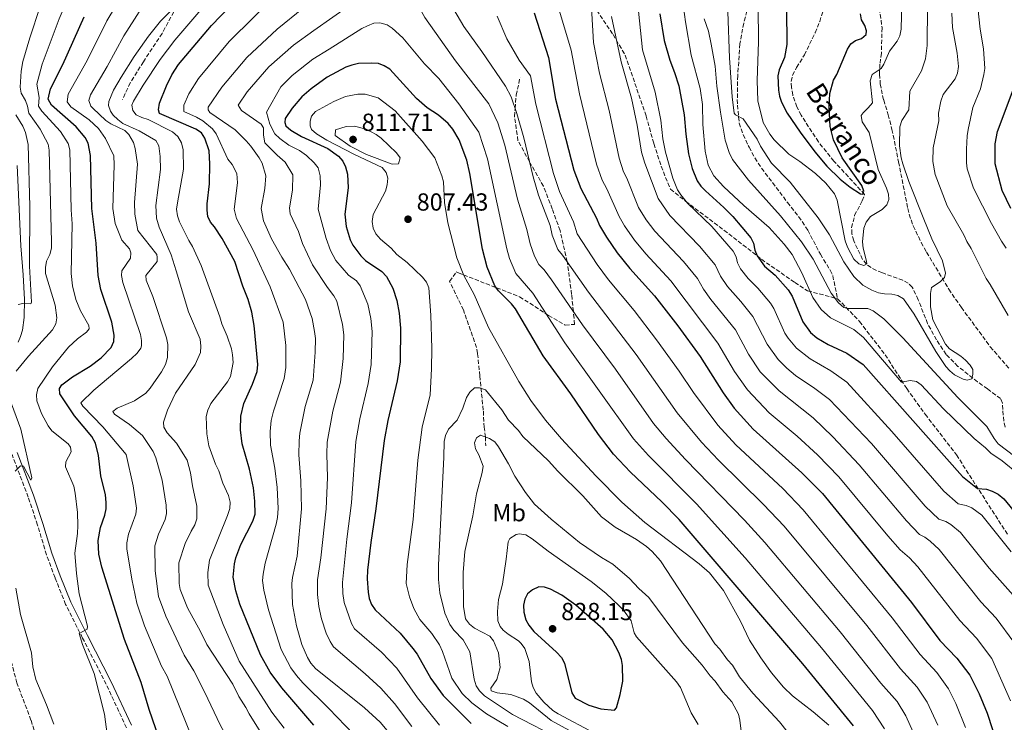
# Model space of a CAD drawing. Units: metres. Extents: x 655879 to 659358, y 4700116 to 4702491.
# Drawn here: x 656249 to 656649, y 4701921 to 4702206 of the extents above; entities that cross this region are included whole.
import ezdxf
from ezdxf.enums import TextEntityAlignment as Align

# ---------------------------------------------------------------- set-up
doc = ezdxf.new("R2010")
doc.units = ezdxf.units.M
doc.header["$MEASUREMENT"] = 0
doc.linetypes.add('DGN Style 3', pattern=[2.435891, 1.739922, -0.695969])
for name, color, linetype, lineweight in [('Barranco lineal', 142, 'DGN Style 3', 13), ('Camino', 7, 'DGN Style 3', 0), ('Cota de punto acotado terreno', 7, 'Continuous', 0), ('Curva de nivel directora', 30, 'Continuous', 30), ('Curva de nivel intermedia', 30, 'Continuous', 0), ('Etiqueta de uso rústico', 92, 'Continuous', 0), ('Margen derecho', 7, 'Continuous', 0), ('Punto acotado terreno (símbolo)', 7, 'Continuous', 0), ('Senda', 7, 'DGN Style 3', 0), ('Texto de arroyo-regatas y barrancos', 142, 'Continuous', 0)]:
    doc.layers.add(name, color=color, linetype=linetype, lineweight=lineweight)
doc.styles.add('Style-Arial', font='arial.ttf')

# ---------------------------------------------------------------- blocks, each defined once
blk = doc.blocks.new('5PATER')
at = {"layer": 'Punto acotado terreno (símbolo)', "linetype": 'Continuous', "lineweight": 0}
h = blk.add_hatch(color=51, dxfattribs=at)
edge = h.paths.add_edge_path()
edge.add_ellipse((0, 0), major_axis=(-0.11, -0.111), ratio=0.999422, start_angle=0, end_angle=360)

msp = doc.modelspace()

# ---------------------------------------------------------------- linework, layer by layer
at = {"layer": 'Barranco lineal', "color": 142, "linetype": 'DGN Style 3', "lineweight": 13}
for points in [[(656591.07, 4702108.43, 729.92), (656587.46, 4702116.05, 728.64), (656586.72, 4702118.91, 727.96), (656586.62, 4702121.32, 727.33), (656587.84, 4702126.38, 726.71), (656590.93, 4702132.33, 725.56), (656591.9, 4702134.86, 725.13), (656579.43, 4702148.37, 724.46), (656573.11, 4702156.19, 723.97), (656566.11, 4702167, 723.15), (656564.41, 4702170.38, 722.99), (656562.71, 4702175.16, 722.99), (656562.13, 4702178.33, 722.99), (656562.1, 4702180.78, 722.67), (656562.66, 4702183.24, 722.23), (656564.28, 4702186.41, 722.09), (656567.45, 4702191.51, 722.13), (656571.78, 4702200.47, 721), (656573.66, 4702205.08, 720.5), (656583.95, 4702238.61, 719.13), (656584.89, 4702242.94, 718.7), (656585.94, 4702245.99, 718.55)], [(656649, 4702040.42, 739.08), (656648.42, 4702042.84, 738.88), (656648.07, 4702047.5, 738.85), (656647.93, 4702050.08, 738.19), (656647.14, 4702051.95, 737.56), (656641.82, 4702055.89, 735.85), (656637.8, 4702058.81, 735.16), (656629.81, 4702065.06, 734.66), (656625, 4702069.9, 734.56), (656621.08, 4702075.84, 734.5), (656617.49, 4702082.41, 734.16), (656613.67, 4702092.11, 733.31), (656611.24, 4702097.18, 732.99), (656609.61, 4702098.82, 732.85), (656607.38, 4702099.99, 732.65), (656598.96, 4702103.1, 731.99), (656596.68, 4702104.03, 731.52), (656594.53, 4702105.13, 730.81), (656592.65, 4702106.53, 730.27), (656591.07, 4702108.43, 729.92)], [(656258.19, 4701905.77, 739.15), (656253.2, 4701921.41, 737.62), (656247.49, 4701936.5, 735.9), (656244.57, 4701947.6, 735.05), (656238.86, 4701958.72, 734.69), (656230.01, 4701980.73, 732.84), (656222.95, 4701996.73, 732), (656221.85, 4701999.67, 731.62), (656221.14, 4702003.91, 730.33), (656218.12, 4702013.38, 729.54), (656215.4, 4702018.77, 729.13), (656212.7, 4702022.91, 728.77), (656203.3, 4702034.33, 727.33), (656196.15, 4702044.95, 725.74), (656195.01, 4702047.18, 725.45), (656194.35, 4702049.51, 725.18), (656192.66, 4702061.75, 723.97)]]:
    msp.add_polyline3d(points, dxfattribs=at)
at = {"layer": 'Camino', "color": 7, "linetype": 'DGN Style 3', "lineweight": 0}
msp.add_polyline3d([(656291.97, 4701918.34, 746.84), (656283.77, 4701935.98, 746.09), (656274.17, 4701954.73, 745.24), (656267.29, 4701968.42, 743.77), (656262.99, 4701979.21, 743.09), (656259.49, 4701988.54, 741.81), (656255.87, 4702000.63, 741.48), (656252.09, 4702011.96, 740.74), (656245.52, 4702029.21, 739.53)], dxfattribs=at)
at = {"layer": 'Curva de nivel directora', "color": 30, "linetype": 'Continuous', "lineweight": 30, "flags": 128}
for points, elevation in [([(656368.07, 4701919.31), (656355.16, 4701934.58), (656350.39, 4701940.82), (656346.47, 4701947.94), (656338.11, 4701968.49), (656336.39, 4701973.9), (656335.37, 4701979.49), (656335.92, 4701984.86), (656336.48, 4701987.34), (656338.46, 4701992.71), (656343.27, 4702002.21), (656344.23, 4702005.03), (656344.15, 4702010.34), (656343.55, 4702015.74), (656342.01, 4702023.35), (656339, 4702033.65), (656338.28, 4702039.32), (656338.48, 4702044.79), (656339.71, 4702049.96), (656343.23, 4702057.82), (656345.07, 4702063.03), (656345.4, 4702065.77), (656343.93, 4702081.6), (656342.89, 4702087.02), (656341.42, 4702092.21), (656339.27, 4702097.61), (656336.07, 4702107.63), (656330.88, 4702116.98), (656327.8, 4702121.67), (656326.11, 4702123.58), (656325.1, 4702125.87), (656324.74, 4702128.49), (656324.82, 4702131.02), (656325.7, 4702139.22), (656325.87, 4702147.32), (656325.57, 4702152.63), (656323.82, 4702157.72), (656322.52, 4702159.86), (656320.21, 4702161.4), (656305.42, 4702167.77), (656305.01, 4702169.28), (656305.47, 4702171.88), (656308.22, 4702178.97), (656310.49, 4702183.43), (656313.17, 4702187.63), (656326.5, 4702203.45), (656341.6, 4702219.16)], 775), ([(656560.12, 4702210.18), (656560.35, 4702195.72), (656559.29, 4702190.5), (656557.23, 4702185.5), (656556.61, 4702183.02), (656556.91, 4702177.25), (656557.28, 4702174.78), (656558.14, 4702172.29), (656560.45, 4702167.87), (656565.66, 4702160.09), (656571.62, 4702152.11), (656576.55, 4702146.34), (656581.94, 4702141.1), (656585.97, 4702137.87), (656590.26, 4702135.06), (656591.13, 4702134.93), (656591.61, 4702136.16), (656590.76, 4702138.51), (656582.77, 4702149.7), (656579.19, 4702157.09), (656577.87, 4702162.41), (656577.45, 4702170.38), (656577.79, 4702175.88), (656579.22, 4702181.21), (656580.55, 4702183.6), (656584.98, 4702193.88), (656586.29, 4702196.02), (656588.17, 4702197.4), (656590.6, 4702198.23), (656592.51, 4702199.84), (656592.7, 4702201.36), (656592.02, 4702203.43), (656590.62, 4702205.71), (656590.22, 4702208.18)], 725), ([(656306.54, 4701910.4), (656301.18, 4701925.78), (656297.91, 4701936.66), (656291.26, 4701954.17), (656281.96, 4701983.52), (656280.75, 4701988.83), (656280.56, 4701994.29), (656281.51, 4701999.63), (656283.27, 4702004.69), (656283.73, 4702007.15), (656283.7, 4702009.72), (656283.43, 4702012.9), (656281.53, 4702020.59), (656280.66, 4702028.85), (656279.37, 4702033.88), (656277.88, 4702036.54), (656270.87, 4702044.98), (656264.92, 4702053.96), (656264.81, 4702056.05), (656265.79, 4702057.5), (656270.09, 4702060.74), (656277.19, 4702065.16), (656281.68, 4702068.52), (656285.76, 4702072.72), (656286.8, 4702075.18), (656286.98, 4702077.68), (656286.06, 4702082.95), (656281.56, 4702096.25), (656280.46, 4702101.91), (656279.7, 4702115.04), (656277.86, 4702129.21), (656277.44, 4702150.63), (656276.45, 4702155.72), (656275.16, 4702157.97), (656271.57, 4702162.34), (656261.57, 4702171.17), (656260.23, 4702173.52), (656261.17, 4702177.78), (656266.19, 4702187.65), (656274.79, 4702207)], 750), ([(656457.7, 4702208.6), (656463.5, 4702190.44), (656466.37, 4702173.59), (656473.82, 4702144.71), (656476.6, 4702137.23), (656483, 4702125.28), (656484.18, 4702122.29), (656486.99, 4702117.52), (656491.38, 4702111.09), (656496.46, 4702104.82), (656506.54, 4702093.7), (656516.07, 4702081.5), (656525.12, 4702069.08), (656534.42, 4702054.24), (656538.91, 4702048.03), (656546.61, 4702039.5), (656566.36, 4702021.82), (656574.75, 4702013.48), (656610.92, 4701969.11), (656622.4, 4701953.76), (656629.4, 4701946.61), (656634.69, 4701939.69), (656638.43, 4701932.15), (656641.73, 4701924.29), (656645.89, 4701911.41)], 775), ([(656508.75, 4702208.25), (656510.45, 4702197.34), (656512.73, 4702189.37), (656514.72, 4702184.4), (656516.44, 4702178.95), (656518.64, 4702167.19), (656519.27, 4702159.38), (656520.32, 4702151.35), (656521.8, 4702145.44), (656523.84, 4702140.43), (656525.32, 4702138.23), (656527.21, 4702136.3), (656534.65, 4702129.62), (656538.35, 4702125.88), (656545.64, 4702117.27), (656546.79, 4702115.04), (656547.24, 4702112.19), (656548.27, 4702109.91), (656551.23, 4702105.78), (656555.6, 4702102.11), (656560.81, 4702096.08), (656562.43, 4702093.58), (656566.78, 4702083.08), (656569.94, 4702078.75), (656572.42, 4702076.63), (656577.09, 4702073.96), (656584.68, 4702070.42), (656591.37, 4702065.86), (656631.68, 4702020.35), (656637.81, 4702015.46), (656641.41, 4702015.16), (656643.78, 4702014.37), (656646.19, 4702013.15), (656648.52, 4702011.25), (656660.49, 4701996.48)], 750), ([(656587.41, 4701919.12), (656566.75, 4701944.31), (656516.5, 4702002.84), (656509.56, 4702010.04), (656496.78, 4702022.03), (656489.88, 4702029.46), (656483.82, 4702037.41), (656472.5, 4702053.91), (656461.36, 4702069.33), (656450, 4702088.45), (656448.46, 4702090.38), (656443.17, 4702095.78), (656441.72, 4702097.82), (656438.59, 4702105.37), (656436.69, 4702112.62), (656431.55, 4702143.32), (656430.32, 4702148.76), (656427.23, 4702156.99), (656424.62, 4702161.38), (656422.73, 4702163.68), (656418.72, 4702167), (656414.21, 4702170.09), (656409.9, 4702173.83), (656399.06, 4702185.67), (656396.74, 4702187.13), (656394.41, 4702188.07), (656391.63, 4702188.21), (656386.31, 4702187.99), (656383.5, 4702187.29), (656381.13, 4702186.49), (656373.5, 4702182.45), (656367.03, 4702177.81), (656363.31, 4702174.47), (656359.32, 4702169.91), (656356.44, 4702165.7), (656356.39, 4702164.04), (656356.7, 4702162.75), (656358.78, 4702160.96), (656363.1, 4702158.33), (656373.76, 4702153.53), (656378.16, 4702150.4), (656379.96, 4702148.31), (656381.02, 4702146.05), (656381.77, 4702143.16), (656382.07, 4702137.48), (656380.74, 4702126.81), (656381.21, 4702121.82), (656382.85, 4702116.49), (656383.97, 4702114.2), (656387.2, 4702109.94), (656389.18, 4702108.03), (656395.73, 4702103.53), (656397.7, 4702101.48), (656400.2, 4702096.84), (656401.82, 4702091.83), (656402.82, 4702086.65), (656403.29, 4702080.63), (656403.16, 4702066.96), (656401.92, 4702059.17), (656398.22, 4702043.13), (656396.7, 4702034.92), (656393.35, 4702007.21), (656391.26, 4701993.59), (656389.92, 4701982.32), (656389.78, 4701978.76), (656390.15, 4701973.37), (656390.62, 4701970.86), (656391.6, 4701968.36), (656393, 4701966.15)], 800), ([(656651.35, 4702129.21), (656647.78, 4702136.41), (656644.94, 4702147.23), (656644.95, 4702155.41), (656645.85, 4702160.4), (656653.04, 4702179.52)], 750), ([(656459.51, 4701975.56), (656456.94, 4701974.37), (656454.95, 4701972.75), (656453.83, 4701970.58), (656453.3, 4701968.14), (656453.49, 4701965.25), (656454.26, 4701962.1), (656455.51, 4701959.93), (656457.5, 4701957.4), (656466.7, 4701949.06), (656468.75, 4701946.79), (656469.98, 4701944.6), (656473.01, 4701932.47), (656474.3, 4701930.32), (656479.86, 4701927.55), (656484.77, 4701926.05), (656490.25, 4701925.42), (656491.1, 4701926.44), (656492.59, 4701931.79), (656493.63, 4701937.27), (656493.55, 4701943.6), (656493.11, 4701946.06), (656491.99, 4701948.93), (656489.3, 4701954.06), (656485.62, 4701958.39), (656474.57, 4701968.07), (656468.91, 4701972.12), (656464.25, 4701974.64), (656461.87, 4701975.39), (656459.51, 4701975.56)], 825), ([(656393, 4701966.15), (656403.16, 4701956.75), (656408.36, 4701950.5), (656410.06, 4701948.23), (656415.61, 4701938.33), (656420.72, 4701931.47), (656432.07, 4701919.99)], 800)]:
    msp.add_lwpolyline(points, dxfattribs=dict(at, elevation=elevation))
at = {"layer": 'Curva de nivel intermedia', "color": 30, "linetype": 'Continuous', "lineweight": 0, "flags": 128}
for points, elevation in [([(656481.75, 4702196.58), (656480.37, 4702220.3), (656479.42, 4702225.97), (656477.26, 4702233.17), (656474.62, 4702247.85), (656474.06, 4702253.34), (656473.04, 4702258.45), (656471.98, 4702266.56), (656471.95, 4702274.24), (656474.04, 4702281.99), (656475.24, 4702284.36), (656478.52, 4702288.54), (656480.94, 4702290.45), (656483.15, 4702291.85), (656485.72, 4702292.97), (656496.38, 4702294.69), (656503.74, 4702294.85), (656504.67, 4702295.37), (656504.87, 4702296.6), (656501.92, 4702327.65)], 765), ([(656261.57, 4702115.59), (656260.61, 4702152.8), (656260.24, 4702155.28), (656257, 4702161.34), (656252.36, 4702167.85), (656251.8, 4702170.69), (656250.91, 4702173.03), (656249.23, 4702175.99), (656248.81, 4702178.47), (656249.18, 4702184.89), (656249.85, 4702188.9), (656252.77, 4702198.44), (656256.93, 4702211.17), (656258.87, 4702215.91), (656265.99, 4702229.85), (656274.75, 4702244.84), (656276.53, 4702247.22), (656278.27, 4702255.15), (656278.47, 4702257.65), (656276.11, 4702278.87)], 740), ([(656270, 4702122.95), (656269.5, 4702128.64), (656268.98, 4702152.98), (656268.34, 4702155.52), (656265.13, 4702160.45), (656257.66, 4702168.65), (656256.29, 4702170.69), (656256.48, 4702174.24), (656255.57, 4702179.7), (656257.77, 4702187.82), (656264.7, 4702206.23), (656267.39, 4702212.57), (656273.95, 4702225.33), (656277.94, 4702232.03), (656280.2, 4702234.61), (656287.43, 4702244.52), (656288.58, 4702246.73), (656291.15, 4702253.45), (656291.66, 4702256.2), (656291.64, 4702259.91), (656290.01, 4702274.01)], 745), ([(656276.01, 4702189.31), (656284.06, 4702205.37), (656293.76, 4702221.59), (656302.56, 4702231.69), (656307.94, 4702238.68), (656314.6, 4702249.56), (656315.96, 4702255.87), (656315.92, 4702263.58)], 755), ([(656284.13, 4702186.84), (656290.98, 4702199.32), (656300.58, 4702214.43), (656314.07, 4702230.67)], 760), ([(656368.13, 4702201.44), (656383.61, 4702212.25), (656385.55, 4702213.88), (656390.78, 4702219.65), (656392.23, 4702221.69), (656395.81, 4702228.87), (656397.52, 4702229.76), (656402.49, 4702229.91), (656403.87, 4702228.93), (656408.8, 4702217.05), (656410.56, 4702211.56), (656413.25, 4702206.77), (656425.74, 4702189.14), (656439.22, 4702171.67), (656442.92, 4702163.91)], 790), ([(656387.81, 4701912.09), (656374.27, 4701926.17), (656363.59, 4701936.6), (656361.02, 4701939.57), (656358.83, 4701942.7), (656354.84, 4701950.02), (656349.69, 4701966.25), (656347.85, 4701974.12), (656347.3, 4701978.16), (656347.51, 4701980.65), (656348.35, 4701985.2), (656352.82, 4702000.99), (656353.41, 4702003.64), (656353.62, 4702007.38), (656353.22, 4702015.93), (656352.22, 4702023.73), (656350.56, 4702033), (656350.36, 4702038.6), (656350.81, 4702043.06), (656351.67, 4702046.87), (656356.09, 4702060.07), (656356.76, 4702064.53), (656356.72, 4702073.58), (656355.67, 4702083.03), (656350.44, 4702097.28), (656343.51, 4702112.22), (656336.64, 4702125.15), (656335.74, 4702128.84), (656337.05, 4702139.56), (656336.77, 4702143.43), (656334.89, 4702147.06), (656333.22, 4702149.14), (656328.41, 4702159.44), (656326.92, 4702161.51), (656323.05, 4702164.77), (656320.42, 4702166.29), (656315.33, 4702168.49), (656315.34, 4702171.12), (656317.28, 4702175.77), (656321.22, 4702182), (656333.71, 4702196.99), (656363.65, 4702226.62)], 780), ([(656501.63, 4702193.53), (656498.31, 4702226.47)], 755), ([(656374.57, 4702219.42), (656353.26, 4702202.03), (656340.92, 4702190.53), (656330.68, 4702178.43), (656325.21, 4702170.35), (656325.23, 4702169.2), (656325.89, 4702168.13), (656336.2, 4702161.04), (656340.69, 4702156.57), (656342.59, 4702154.45), (656345.91, 4702149.75), (656347.07, 4702147.54), (656348.62, 4702142.38), (656348.19, 4702137.32), (656346.74, 4702129.19), (656347.61, 4702124.11), (656350.94, 4702116.81), (656355.12, 4702109.4), (656358.3, 4702104.56), (656364.79, 4702092.25), (656367.4, 4702084.45), (656368.37, 4702079.23), (656368.76, 4702076.42), (656368.7, 4702070.77), (656367.82, 4702059.51), (656364.6, 4702048.69), (656362.44, 4702037.87), (656362.17, 4702034.84), (656362.04, 4702029.1), (656362.85, 4702018.61), (656363.05, 4702007.23), (656361.3, 4701987.95), (656359.4, 4701979.33), (656359.23, 4701976.83), (656359.51, 4701968.35), (656361.09, 4701959.72), (656363.21, 4701952.1), (656365.54, 4701946.84), (656366.88, 4701944.56), (656368.78, 4701942.43), (656388.76, 4701926.35), (656395.11, 4701920.63), (656398.63, 4701916.37)], 785), ([(656356.12, 4701918.16), (656351.05, 4701924.7), (656337.79, 4701945.32), (656331.28, 4701960.24), (656325.18, 4701976.22), (656325.02, 4701981.37), (656325.77, 4701986.37), (656333.03, 4702004.5), (656333.95, 4702007.37), (656334.07, 4702009.87), (656333.43, 4702012.68), (656331.19, 4702017.68), (656329.54, 4702022.6), (656328.12, 4702025.33), (656325.48, 4702032.77), (656324.69, 4702037.71), (656324.32, 4702044.68), (656324.99, 4702047.32), (656326.28, 4702049.98), (656333.04, 4702058.79), (656334.32, 4702060.93), (656335.35, 4702066.56), (656335.09, 4702069.69), (656334.62, 4702072.13), (656332.88, 4702077.28), (656330.68, 4702082.31), (656329.95, 4702085.13), (656322.29, 4702106.05), (656318.84, 4702113.67), (656317.29, 4702116.16), (656313.49, 4702123.8), (656312.7, 4702126.17), (656312.39, 4702128.86), (656312.7, 4702131.44), (656315.23, 4702145.19), (656315.06, 4702153.01), (656314.34, 4702155.88), (656312.93, 4702158.38), (656310.74, 4702160.3), (656300.87, 4702165.24), (656298.2, 4702166.06), (656295.88, 4702167.18), (656294.55, 4702168.95), (656294.23, 4702171.18), (656294.85, 4702172.77), (656298.81, 4702179.28), (656305.67, 4702189.65), (656311.65, 4702197.57), (656326.21, 4702214.73)], 770), ([(656548.67, 4702211.26), (656548.76, 4702196.89), (656548.23, 4702181.11), (656548.58, 4702172.87), (656550.74, 4702164.1), (656553.36, 4702159.39), (656555.13, 4702156.97), (656561.16, 4702151.16), (656565.6, 4702148.23), (656571.89, 4702143.39), (656576.17, 4702139.48), (656579.7, 4702135.13), (656580.68, 4702132.51), (656584, 4702116), (656584.88, 4702113.44), (656587.47, 4702108.59), (656589.51, 4702106.75), (656591.61, 4702105.99), (656592.75, 4702106.73), (656592.73, 4702107.81), (656591.28, 4702113.11), (656591.09, 4702115.6), (656591.62, 4702121.11), (656592.48, 4702123.6), (656594.24, 4702125.97), (656599.08, 4702128.78), (656600.92, 4702130.68), (656601.68, 4702132.78), (656601.57, 4702135), (656600.83, 4702137.39), (656597.38, 4702144.93), (656593.79, 4702160.04), (656590.95, 4702164.4), (656590.53, 4702166.87), (656591.25, 4702168), (656593.37, 4702169.98), (656595.07, 4702172.09), (656594.19, 4702181.05), (656595, 4702183.59), (656598.58, 4702185.96), (656599.77, 4702187.78), (656601.99, 4702192.99), (656605.09, 4702197.07), (656606.22, 4702199.3), (656606.8, 4702201.92), (656607, 4702213.13)], 730), ([(656649.39, 4702113.07), (656647.45, 4702115.92), (656643.45, 4702123.05), (656636.17, 4702137.45), (656633.59, 4702145.26), (656633.26, 4702147.74), (656633.32, 4702153.31), (656633.52, 4702158.71), (656633.92, 4702161.18), (656635.85, 4702170.12), (656638.96, 4702177.79), (656640.38, 4702183.5), (656640.7, 4702185.98), (656640.25, 4702194.05), (656638.85, 4702201.98), (656637.85, 4702210.72), (656637.82, 4702216.33)], 745), ([(656303.97, 4702156.81), (656297.14, 4702160.66), (656290.48, 4702163.71), (656288.53, 4702165.27), (656286.61, 4702167.03), (656285.5, 4702168.74), (656284.75, 4702171.03), (656284.86, 4702172.54), (656286.77, 4702177.16), (656289.86, 4702182.47), (656295.18, 4702190.9), (656300.91, 4702199.07), (656305.88, 4702205.25), (656311.5, 4702210.96)], 765), ([(656425.03, 4702209.91), (656429.05, 4702203.06), (656436.4, 4702192.95), (656446.04, 4702178.87), (656448.33, 4702174.45), (656450.64, 4702167.7)], 785), ([(656467.5, 4702210.68), (656472.63, 4702193.51), (656476.04, 4702175.75), (656482.97, 4702147.15), (656485.26, 4702140.67), (656487.15, 4702137.14), (656492.11, 4702125.92), (656494.36, 4702122.1), (656498.41, 4702116.36), (656502.98, 4702110.78), (656513.22, 4702099.76), (656532.26, 4702074.48), (656539.04, 4702062.99), (656544.27, 4702055.58), (656553.16, 4702046.18), (656564.5, 4702036.77), (656572.69, 4702029.13), (656581.39, 4702020.21), (656601.3, 4701996.25), (656606.32, 4701990.62), (656610.09, 4701987.27), (656613.46, 4701983.65), (656630.52, 4701961.87), (656637.36, 4701954.72), (656643.64, 4701946.38), (656651.11, 4701929.28)], 770), ([(656518.32, 4702210.95), (656519.1, 4702204.97), (656521.48, 4702191.42), (656525.07, 4702177.87), (656525.97, 4702171.35), (656526.18, 4702163.22), (656527.07, 4702152.4), (656528.32, 4702146.78), (656530.69, 4702142.37), (656534.61, 4702138.06), (656542.86, 4702130.35), (656553.13, 4702121.43), (656559.27, 4702114.7), (656562.51, 4702110.43), (656566.44, 4702103.01), (656570.92, 4702093.02), (656574.24, 4702088.18), (656578.1, 4702084.72), (656587.54, 4702080.02), (656591.45, 4702076.77), (656606.95, 4702058.63), (656610.46, 4702059.27), (656612.93, 4702058.94), (656614.81, 4702057.62), (656623.98, 4702047.83), (656636.38, 4702035.73), (656641.05, 4702032), (656643.24, 4702029.81), (656647.72, 4702026.69), (656661.03, 4702015.85)], 745), ([(656536.31, 4702208.98), (656537.02, 4702190.4), (656538.14, 4702174.52), (656538.92, 4702167.8), (656539.44, 4702167.23), (656542.56, 4702165.63), (656548.21, 4702157.36), (656549.64, 4702154.52), (656554, 4702147.61), (656561.61, 4702139.9), (656572.97, 4702125.37), (656577.57, 4702118.5), (656583.45, 4702107.45), (656587.58, 4702101.48), (656591.17, 4702097.99), (656594.77, 4702096.05), (656597.52, 4702094.94), (656599.97, 4702094.44), (656602.92, 4702094.38), (656605.37, 4702093.87), (656607.63, 4702092.45), (656612.08, 4702086.23), (656620.8, 4702071.09), (656624.84, 4702065.03), (656626.48, 4702063.19), (656628.42, 4702061.63), (656631.94, 4702059.83), (656633.56, 4702059.49), (656635.43, 4702060.02), (656635.9, 4702061.9), (656635.8, 4702063.84), (656634.83, 4702065.55), (656632.93, 4702067.54), (656631.03, 4702069.23), (656626.45, 4702072.18), (656624.79, 4702074.05), (656619.64, 4702084.01), (656618.62, 4702089.25), (656618.6, 4702094.64), (656619.1, 4702097.09), (656622.63, 4702099.38), (656624.37, 4702101.17), (656624.73, 4702102.94), (656623.57, 4702107.89), (656619.24, 4702116.9), (656615.9, 4702124.8), (656609.88, 4702140.08), (656607.39, 4702147.26), (656606.76, 4702149.69), (656606.12, 4702154.65), (656606.18, 4702162.32), (656607.01, 4702164.86), (656609.9, 4702169.25), (656610.21, 4702176.73), (656614.97, 4702185.01), (656616.69, 4702189.93), (656617.32, 4702195.34), (656617.49, 4702211.24)], 735), ([(656442.67, 4702207.2), (656446.56, 4702198.01), (656451.48, 4702189.33), (656456.11, 4702183.08), (656458.36, 4702171.5)], 780), ([(656653.29, 4701970.95), (656642.46, 4701983.13), (656630.83, 4701997.64), (656626.99, 4702000.8), (656624.86, 4702002.09), (656622.06, 4702003.04), (656616.49, 4702008.3), (656594.67, 4702033.68), (656577.67, 4702051.54), (656571.69, 4702056.05), (656563.83, 4702061.36), (656560.23, 4702064.36), (656556.76, 4702067.84), (656552.24, 4702074.09), (656546.53, 4702085.28), (656541.55, 4702091.44), (656536.16, 4702097.46), (656533.36, 4702101.74), (656531.23, 4702106.27), (656524.85, 4702113.87), (656512.7, 4702126.36), (656507.98, 4702133.17), (656502.59, 4702147.55), (656501.28, 4702152.02), (656499.48, 4702162.97), (656497.16, 4702173.9), (656493, 4702188.74), (656489.09, 4702207.09)], 760), ([(656526.71, 4702206.22), (656528.52, 4702201.14), (656529.62, 4702195.83), (656531.13, 4702186.94), (656531.82, 4702178.84), (656533.35, 4702168.31), (656535.29, 4702156.86), (656536.82, 4702151.86), (656538.22, 4702149), (656544.7, 4702140.64), (656557.66, 4702126.15), (656566.32, 4702115.64), (656571.04, 4702108.52), (656578.31, 4702094.83), (656581.26, 4702090.86), (656583.52, 4702089.02), (656585.11, 4702088.54), (656593.16, 4702088.53), (656595.34, 4702087.55), (656599.71, 4702084.32), (656607.49, 4702076.63), (656629.75, 4702052.44), (656641.53, 4702040.63), (656644.53, 4702035.7), (656646.14, 4702033.64), (656663.08, 4702020.73)], 740), ([(656650.18, 4702085.68), (656642.92, 4702098.35), (656641.24, 4702100.75), (656635.25, 4702112.96), (656633.37, 4702115.8), (656632.17, 4702118.51), (656625.47, 4702130.25), (656620.62, 4702142.93), (656619.61, 4702148.2), (656619.73, 4702153.78), (656622.03, 4702164.75), (656621.94, 4702167.84), (656622.87, 4702172.79), (656623.76, 4702175.43), (656628.62, 4702181.84), (656629.61, 4702184.13), (656630.06, 4702186.77), (656629.53, 4702192.21), (656627.58, 4702202.63), (656627.39, 4702208.51)], 740), ([(656368.13, 4702201.44), (656359.9, 4702195.49), (656349.88, 4702186.62), (656341.01, 4702176.48), (656337.36, 4702171.1), (656338.7, 4702169.01), (656346.68, 4702163.34), (656347.68, 4702161.91), (656347.7, 4702158.92), (656348.25, 4702155.86), (656353.17, 4702150.79), (656356.45, 4702147.94), (656359.63, 4702142.84), (656359.39, 4702136.6), (656358.21, 4702129.47), (656358.46, 4702127.01), (656361.83, 4702119.77), (656363.47, 4702114.93), (656367.63, 4702106.3), (656373.61, 4702097.04), (656376.29, 4702093.75), (656377.41, 4702091.5), (656379.8, 4702082), (656380.27, 4702077.82), (656380.05, 4702068.23), (656379, 4702058.58), (656375.81, 4702046.87), (656373.6, 4702034.25), (656373.39, 4702029.39), (656373.63, 4702019.91), (656373.15, 4702007.22), (656370.99, 4701987.35), (656369.58, 4701978.31), (656369.64, 4701972.48), (656370.18, 4701967.55), (656371.26, 4701962.6), (656373.14, 4701956.78), (656374.69, 4701953.28), (656376.05, 4701951.15), (656389, 4701940.19), (656395.29, 4701934.4), (656400.9, 4701928.13), (656408, 4701918.78)], 790), ([(656374.39, 4702193.84), (656387.56, 4702202.18), (656389.99, 4702203.37), (656392.49, 4702204.35), (656394.99, 4702204.54), (656397.9, 4702203.72), (656399.98, 4702202.34), (656404.24, 4702198.5), (656413.05, 4702187.85), (656418.91, 4702181.91), (656426.99, 4702171.65), (656435.2, 4702160.11)], 795), ([(656374.39, 4702193.84), (656367.68, 4702189.74), (656359.33, 4702183.11), (656354.75, 4702178.57), (656348.92, 4702168.25), (656350.29, 4702163.36), (656352.32, 4702159.49), (656354.32, 4702157.58), (656357.95, 4702154.9), (656362.32, 4702152.68), (656365.1, 4702150.74), (656368.31, 4702147.73), (656369.82, 4702145.73), (656370.73, 4702142.37), (656370.89, 4702138.74), (656369.82, 4702128.93), (656373.15, 4702116.98), (656374.95, 4702112.14), (656377.09, 4702108.1), (656382.15, 4702102.1), (656385.42, 4702099.77), (656386.91, 4702097.77), (656390.08, 4702090.35), (656391.3, 4702084.46), (656391.78, 4702079.23), (656391.35, 4702065.75), (656390.26, 4702058.07), (656386.81, 4702043.76), (656385.14, 4702034.59), (656383.47, 4702009.6), (656381.56, 4701994.82), (656379.77, 4701977.29), (656379.9, 4701972.86), (656380.4, 4701969.2), (656383.41, 4701960.7), (656384.64, 4701958.52), (656395.61, 4701948.94), (656401.83, 4701942.45), (656410.27, 4701930.42), (656419.12, 4701919.38)], 795), ([(656481.75, 4702196.58), (656484.2, 4702184.1), (656488.09, 4702168.94), (656492.13, 4702149.59), (656493.93, 4702144.11), (656495.34, 4702141.46), (656500.04, 4702129.55), (656503.11, 4702124.6), (656506.66, 4702120.01), (656518.25, 4702107.69), (656524.03, 4702100.76), (656526.49, 4702096.41), (656529.36, 4702092.26), (656539.4, 4702079.88), (656544.7, 4702070.06), (656549.51, 4702062.83), (656557.2, 4702055.06), (656571.04, 4702044.19), (656579.02, 4702036.44), (656589.68, 4702025.07), (656608.9, 4702002.28), (656614.19, 4701996.83), (656616.4, 4701995.67), (656618.56, 4701994.02), (656622.15, 4701990.64), (656639.08, 4701969.46), (656645.33, 4701962.84), (656652.59, 4701953.07)], 765), ([(656501.63, 4702193.53), (656506.8, 4702176.43), (656509.06, 4702165.08), (656509.94, 4702157.38), (656510.99, 4702152.02), (656514.04, 4702141.41), (656515.91, 4702136.8), (656517.17, 4702134.64), (656519.87, 4702131.38), (656529.81, 4702121.8), (656538.44, 4702111.77), (656539.66, 4702109.59), (656540.23, 4702107.15), (656541.5, 4702104.7), (656544.63, 4702100.71), (656548.58, 4702096.78), (656553.67, 4702090.68), (656555, 4702088.57), (656559.51, 4702078.59), (656560.8, 4702076.45), (656564.24, 4702072.4), (656569.82, 4702068.09), (656578.18, 4702063.24), (656584.65, 4702058.59), (656602.97, 4702038.55), (656624.09, 4702014.33), (656629.94, 4702009.25), (656633.13, 4702008.62), (656635.4, 4702007.58), (656639.51, 4702004.63), (656651.47, 4701989.8)], 755), ([(656286.86, 4702150.53), (656283.44, 4702157.52), (656280.62, 4702161.66), (656276.84, 4702165.19), (656269.36, 4702170.46), (656267.94, 4702172.45), (656268.25, 4702175.55), (656276.01, 4702189.31)], 755), ([(656296.45, 4702147.19), (656295.56, 4702153.51), (656294.88, 4702155.91), (656293.02, 4702159.22), (656291.34, 4702160.85), (656285.68, 4702163.49), (656283.63, 4702164.9), (656278.27, 4702169.86), (656277.5, 4702170.77), (656276.75, 4702173.06), (656277.43, 4702175.3), (656284.13, 4702186.84)], 760), ([(656376.25, 4702172.58), (656380.97, 4702174.58), (656385.94, 4702175.59), (656389.01, 4702175.52), (656394.25, 4702174.08), (656401.13, 4702168.81), (656412.19, 4702156.47), (656417.27, 4702149.79), (656420.19, 4702142.36), (656420.8, 4702139.93), (656421.16, 4702131.65), (656422.52, 4702123.33), (656426.27, 4702109.15), (656429.04, 4702101.98), (656433.21, 4702094.23), (656439.11, 4702080.87), (656451.39, 4702058.9), (656456.23, 4702051.23), (656462.21, 4702043.23), (656468.68, 4702035.6), (656482.65, 4702020.54), (656493.21, 4702009.88), (656502.58, 4702001.62), (656524.7, 4701984.93), (656528.9, 4701981.28), (656534.59, 4701974.08), (656541.41, 4701961.53), (656545.15, 4701953.92), (656549.71, 4701946.75), (656554.12, 4701940.59), (656558.97, 4701934.8), (656562.53, 4701931.27), (656570.93, 4701924.82), (656577.35, 4701919.39)], 805), ([(656376.25, 4702172.58), (656368.76, 4702168.5), (656367.21, 4702166.68), (656366.67, 4702164.65), (656366.63, 4702162.78), (656367.23, 4702161.21), (656369.24, 4702159.52), (656373.46, 4702156.96), (656384.64, 4702151.05), (656395.83, 4702145.75), (656397.53, 4702143.82), (656398.2, 4702141.43), (656397.95, 4702138.76), (656397.2, 4702136.16), (656392.25, 4702126.73), (656391.79, 4702123.84), (656392.27, 4702121.19), (656393.32, 4702118.92), (656395.17, 4702116.72), (656399.59, 4702113.1), (656401.79, 4702110.48), (656406.05, 4702107.2), (656412.3, 4702101.3), (656413.92, 4702099.24), (656414.9, 4702096.92), (656415.72, 4702085.89), (656416.02, 4702072.24), (656415.93, 4702064.09), (656415.33, 4702053.53), (656412.1, 4702040.35), (656410.44, 4702026.96), (656408.42, 4702002.93), (656406.08, 4701984.58), (656405.7, 4701976.89), (656406.94, 4701971.43), (656408.7, 4701966.69), (656411.13, 4701962.3), (656416.1, 4701956.54), (656419.23, 4701951.92), (656420.46, 4701949.29), (656424.17, 4701938.47), (656428.34, 4701932.19), (656432.27, 4701928.45), (656438.31, 4701924), (656446.91, 4701918.76)], 805), ([(656632.91, 4701918.45), (656629.02, 4701928.15), (656626.03, 4701934.18), (656621.28, 4701940.69), (656614.45, 4701947.99), (656603.05, 4701962.98), (656566.96, 4702006.85), (656558.62, 4702015.42), (656539.55, 4702033.25), (656532.23, 4702041.2), (656522.32, 4702054.38), (656516.58, 4702063.16), (656507.41, 4702075.88), (656498.27, 4702087.77), (656487.88, 4702100.22), (656483.29, 4702106.36), (656475.06, 4702118.91), (656473.57, 4702123.73), (656467.89, 4702136.11), (656465.54, 4702143.3), (656458.36, 4702171.5)], 780), ([(656247.11, 4702167.15), (656249.92, 4702162.59), (656251.04, 4702160.02), (656252.12, 4702155.13), (656252.79, 4702129.99), (656252.63, 4702105.75), (656253.39, 4702091.14), (656253.18, 4702090.49), (656249.88, 4702090.61), (656248.01, 4702090.19)], 735), ([(656621.71, 4701919.31), (656617.37, 4701928.68), (656613.21, 4701934.81), (656606.5, 4701942.22), (656592.75, 4701959.83), (656559.17, 4702000.23), (656550.88, 4702009.03), (656532.48, 4702027), (656525.66, 4702034.26), (656515.77, 4702046.2), (656499.04, 4702069.87), (656479.67, 4702095.18), (656469.19, 4702110.24), (656467.2, 4702112.5), (656464.98, 4702118.28), (656464.15, 4702122.19), (656459.39, 4702134.55), (656457.23, 4702142.07), (656453.45, 4702157.85), (656450.64, 4702167.7)], 785), ([(656399.99, 4702147.2), (656389.58, 4702151.09), (656382.89, 4702154.5), (656376.83, 4702158.78), (656376.94, 4702161.08), (656381.29, 4702162.42), (656384.69, 4702162.65), (656389.44, 4702161.3), (656393.45, 4702159.19), (656395.49, 4702157.76), (656401.7, 4702151.7), (656403.25, 4702149.74), (656402.49, 4702147.32), (656399.99, 4702147.2)], 810), ([(656442.92, 4702163.91), (656445.74, 4702154.82), (656450.87, 4702132.99), (656454.72, 4702120.64), (656455.97, 4702114.79), (656457.76, 4702109.82), (656459.57, 4702106.38), (656461.7, 4702104.22), (656464.7, 4702100.22), (656477.32, 4702081.85), (656490.67, 4702063.87), (656506.1, 4702041.92), (656511.3, 4702035.77), (656519.11, 4702027.29), (656543.14, 4702002.63), (656551.39, 4701993.6), (656581.95, 4701957.24), (656598.55, 4701936.46), (656605.12, 4701928.92), (656608.7, 4701923.17), (656612.88, 4701913.87)], 790), ([(656435.2, 4702160.11), (656438.62, 4702149.36), (656446.57, 4702112.73), (656447.66, 4702108.88), (656450.21, 4702102.71), (656457.08, 4702094.75), (656470.09, 4702074.59), (656497.99, 4702035.69), (656504.04, 4702028.9), (656523.64, 4702009.17), (656543.36, 4701987.25), (656574.34, 4701950.77), (656595.14, 4701925.36), (656599.97, 4701917.81)], 795), ([(656312.24, 4702103.91), (656310.2, 4702110.36), (656305.23, 4702121.53), (656304.21, 4702125.25), (656303.88, 4702130.39), (656305.81, 4702144.94), (656305.7, 4702150.3), (656305.12, 4702154.58), (656303.97, 4702156.81)], 765), ([(656287.34, 4702123.13), (656286.49, 4702129.12), (656287.04, 4702146.95), (656286.86, 4702150.53)], 755), ([(656296.55, 4702120.2), (656295.41, 4702126.8), (656295.26, 4702131.57), (656296.45, 4702147.19)], 760), ([(656284.09, 4701915.55), (656283.05, 4701923.84), (656278.84, 4701940.35), (656274.09, 4701952.13), (656272.78, 4701956.53), (656275.98, 4701958.38), (656276.18, 4701959.61), (656272.73, 4701972.72), (656271.66, 4701980.9), (656271.02, 4701989.16), (656272.12, 4701997.18), (656272.2, 4702000.48), (656272.05, 4702005.65), (656271.2, 4702013.63), (656270.58, 4702016.42), (656267.29, 4702024.21), (656267.4, 4702026.23), (656269.56, 4702030.36), (656269.31, 4702032.23), (656268.28, 4702033.65), (656261.72, 4702038.94), (656260.21, 4702040.93), (656257.44, 4702045.85), (656255.55, 4702051), (656255.42, 4702053.49), (656256.03, 4702056.08), (656262.01, 4702064.85), (656268.43, 4702072.86), (656272.15, 4702076.21), (656275.82, 4702078.88), (656276.8, 4702080.26), (656276.71, 4702081.7), (656273.3, 4702087.62), (656271.42, 4702092.24), (656270.03, 4702097.82), (656269.58, 4702102.79), (656270, 4702122.95)], 745), ([(656291.88, 4702029.24), (656282.43, 4702040.46), (656274.22, 4702048.88), (656273.48, 4702050.31), (656278.79, 4702055.45), (656294.07, 4702068.19), (656296.32, 4702070.39), (656297.78, 4702072.44), (656298.14, 4702073.44), (656298.17, 4702075.6), (656297.69, 4702078.05), (656290.51, 4702099.08), (656289.98, 4702101.94), (656290.09, 4702103.89), (656293.6, 4702109.05), (656293.71, 4702111.21), (656293.18, 4702112.78), (656290.1, 4702116.33), (656287.34, 4702123.13)], 755), ([(656298.5, 4702036.97), (656293.25, 4702041.49), (656287.13, 4702045.71), (656286.4, 4702046.7), (656288.25, 4702048.07), (656295.25, 4702051.02), (656299.8, 4702054.11), (656301.64, 4702056.16), (656306.21, 4702062.79), (656307.81, 4702065.75), (656308.63, 4702068.65), (656308.87, 4702073.88), (656308.25, 4702076.69), (656302.71, 4702093.46), (656300.06, 4702100.02), (656299.89, 4702101.96), (656304.47, 4702107.64), (656304.51, 4702109.3), (656304.28, 4702110.44), (656296.55, 4702120.2)], 760), ([(656247.14, 4702063.05), (656252.23, 4702069.24), (656261.98, 4702079.84), (656263.3, 4702082.31), (656263.77, 4702084.77), (656263.03, 4702089.93), (656259.15, 4702102.75), (656259.11, 4702105.26), (656259.53, 4702107.73), (656260.9, 4702110.47), (656261.5, 4702113.07), (656261.57, 4702115.59)], 740), ([(656349.06, 4701912.49), (656341.82, 4701923.95), (656340.55, 4701926.52), (656337.67, 4701931), (656335.22, 4701936), (656324.66, 4701952.13), (656322.14, 4701957.37), (656316.8, 4701967.07), (656314.85, 4701971.78), (656313.8, 4701974.43), (656313.43, 4701976.9), (656313.33, 4701985.33), (656315.89, 4701993.06), (656318.23, 4701998.17), (656319.78, 4702000.64), (656320.53, 4702003.17), (656320.64, 4702008.26), (656318.8, 4702016.56), (656317.99, 4702021.83), (656316.61, 4702026.99), (656312.32, 4702033.88), (656308.52, 4702038.01), (656307.19, 4702040.36), (656307.01, 4702042.44), (656308.73, 4702047.22), (656311.89, 4702054.18), (656319.87, 4702065.75), (656322.06, 4702070.67), (656322.27, 4702073.24), (656321.93, 4702076.07), (656317.14, 4702087.21), (656312.24, 4702103.91)], 765), ([(656435.47, 4702056.4), (656433.4, 4702056.32), (656431.46, 4702054.54), (656430.14, 4702052.45), (656428.72, 4702048.12), (656426.35, 4702043.19), (656422.89, 4702039.53), (656421.65, 4702036.98), (656421.14, 4702034.52), (656420.91, 4702028.14), (656418.75, 4701984.29), (656418.77, 4701978.53), (656419.29, 4701973.11), (656421.3, 4701964.83), (656423.39, 4701960.17), (656424.98, 4701957.87), (656428.85, 4701954.06), (656431.5, 4701949.19), (656433.24, 4701938.05), (656434.01, 4701935.4), (656435.39, 4701933.32), (656437.46, 4701931.21), (656448.89, 4701923.75), (656469.22, 4701913.12)], 810), ([(656560.37, 4701916.74), (656557.28, 4701920.69), (656546.43, 4701932.41), (656541.07, 4701939.02), (656538.19, 4701943.72), (656536.14, 4701945.84), (656533.04, 4701950.18), (656530.99, 4701952.38), (656508.93, 4701986.05), (656505.55, 4701989.87), (656503.34, 4701991.89), (656499.24, 4701994.75), (656490.51, 4701999.8), (656484.97, 4702004), (656477.43, 4702012.44), (656467.19, 4702022.49), (656463.45, 4702026.74), (656453.02, 4702036.6), (656451.24, 4702039.06), (656447.21, 4702043.17), (656444.44, 4702047.41), (656437.8, 4702055.46), (656435.47, 4702056.4)], 810), ([(656246.79, 4702022.47), (656248.97, 4702024.6), (656250.14, 4702024.54), (656253.18, 4702018.91), (656253.52, 4702019.85), (656249.1, 4702039.49), (656245.34, 4702049.79)], 740), ([(656435.21, 4702029.09), (656433.81, 4702031.51), (656433.46, 4702033.99), (656434.24, 4702035.98), (656435.87, 4702037.08), (656439.49, 4702035.7), (656441.67, 4702034.37), (656443.2, 4702032.39), (656447.22, 4702025.52), (656449.74, 4702020.52), (656454.16, 4702013.87), (656457.84, 4702009.1), (656464.49, 4702002.95), (656476.08, 4701993.5), (656484.96, 4701987.38), (656489.57, 4701984.73), (656496.39, 4701978.94), (656500.2, 4701974.9), (656504.18, 4701971.25), (656517.85, 4701952.75), (656525.96, 4701943.66), (656529.12, 4701939.33), (656531.17, 4701937.2), (656534.35, 4701932.86), (656537.92, 4701928.82), (656540.6, 4701923.83), (656541.2, 4701921.4), (656541.88, 4701915.87)], 815), ([(656343.54, 4701894.92), (656330.06, 4701919.43), (656323.87, 4701932.59), (656319.32, 4701941.44), (656315.45, 4701947.75), (656308.03, 4701963.56), (656305.03, 4701971.65), (656303.71, 4701982.09), (656303.57, 4701992.16), (656305.02, 4701996.94), (656307.76, 4702002.81), (656308.28, 4702005.27), (656308.19, 4702008.66), (656306.47, 4702018.85), (656303.86, 4702027.93), (656302.86, 4702030.44), (656298.5, 4702036.97)], 760), ([(656330.14, 4701891.97), (656322.77, 4701905.55), (656318.79, 4701913.79), (656308.52, 4701939.23), (656306.23, 4701943.37), (656299.39, 4701959.74), (656296.26, 4701968.87), (656294.13, 4701978.6), (656292.08, 4701990.91), (656292.13, 4701993.41), (656292.87, 4701996.96), (656295.75, 4702004.98), (656296.04, 4702007.46), (656294.72, 4702016.57), (656291.88, 4702029.24)], 755), ([(656428.73, 4701981.29), (656429.52, 4701989.93), (656432.67, 4702004.3), (656434.25, 4702013.25), (656436.55, 4702021.99), (656436.89, 4702024.47), (656435.21, 4702029.09)], 815), ([(656451.73, 4701997.05), (656450.39, 4701996.82), (656447.69, 4701995.13), (656447.13, 4701993.82), (656446.24, 4701986.76), (656444.75, 4701976.66), (656443.13, 4701970.38), (656442.7, 4701965.48), (656442.84, 4701961.67), (656443.86, 4701959.4), (656445.06, 4701957.96), (656447.01, 4701956.34), (656451.23, 4701953.66), (656452.41, 4701952.54), (656453.81, 4701950.46), (656455.55, 4701945.25), (656456.55, 4701937), (656457.23, 4701934.61), (656458.44, 4701932.4), (656461.55, 4701928.66), (656465.29, 4701925.37), (656467.37, 4701924.02), (656482.13, 4701916.12)], 820), ([(656524.31, 4701919.69), (656521.43, 4701924.39), (656517.16, 4701934.6), (656515.47, 4701937.02), (656499.15, 4701955.24), (656498.31, 4701956.82), (656497.08, 4701961.69), (656493.93, 4701966.01), (656492.2, 4701967.86), (656486.7, 4701972.98), (656480.83, 4701977.65), (656463.31, 4701989.98), (656456.83, 4701994.99), (656454.21, 4701996.6), (656451.73, 4701997.05)], 820), ([(656471.78, 4701917.38), (656464.54, 4701921.28), (656455.78, 4701928.41), (656453.32, 4701929.88), (656448.17, 4701931.82), (656442.62, 4701932.45), (656440.16, 4701933.27), (656440.07, 4701934.35), (656442.46, 4701937.84), (656443.86, 4701942.83), (656443.16, 4701948.74), (656441.12, 4701953.65), (656439.57, 4701955.53), (656433.34, 4701958.77), (656431.3, 4701960.32), (656429.75, 4701962.53), (656428.88, 4701967.59), (656428.73, 4701981.29)], 815), ([(656262.49, 4701919.78), (656259.56, 4701927.58), (656255.15, 4701937.86), (656253.98, 4701943.1), (656253.37, 4701948.68), (656248.89, 4701964.24), (656247.06, 4701975.04)], 740)]:
    msp.add_lwpolyline(points, dxfattribs=dict(at, elevation=elevation))
at = {"layer": 'Margen derecho', "color": 7, "linetype": 'Continuous', "lineweight": 0}
for points in [[(656247.61, 4702146.62, 733.23), (656249.05, 4702113.97, 733.73), (656249.99, 4702102.25, 734.19), (656250.52, 4702092.24, 734.95), (656250.4, 4702084.88, 734.96), (656249.74, 4702079.8, 735.37), (656248.98, 4702077.22, 735.85), (656248.05, 4702074.86, 736.23)], [(656247.61, 4702030.07, 739.53), (656254.21, 4702012.72, 740.74), (656258.01, 4702001.31, 741.48), (656261.63, 4701989.26, 741.81), (656265.09, 4701980.02, 743.09), (656269.34, 4701969.34, 743.77), (656276.17, 4701955.75, 745.24), (656285.79, 4701936.97, 746.09), (656293.99, 4701919.34, 746.84)]]:
    msp.add_polyline3d(points, dxfattribs=at)
at = {"layer": 'Senda', "color": 7, "linetype": 'DGN Style 3', "lineweight": 0}
for points in [[(656327, 4702302.11, 760.68), (656322.17, 4702291.05, 758.11), (656320.42, 4702280.71, 757.25), (656319.99, 4702271.35, 756.39), (656320.57, 4702263.03, 756.39), (656321.41, 4702256.42, 756.39), (656321.65, 4702250.97, 756.39), (656318.77, 4702237.52, 758.11), (656316.46, 4702230.26, 760.68), (656315.68, 4702219.2, 763.25), (656312.35, 4702211.19, 764.97), (656306.49, 4702200.26, 765.83), (656298.87, 4702188.72, 766.68), (656293.55, 4702180.23, 766.68), (656290.35, 4702173.4, 766.68)], [(656578.47, 4702261.21, 720.61), (656573.55, 4702255.75, 721.47), (656569.29, 4702250.75, 723.18), (656558.65, 4702237.21, 725.28), (656550.57, 4702223.73, 727.92), (656546.1, 4702215.01, 729.85), (656544.75, 4702211.63, 730.34), (656542.76, 4702204.42, 730.77), (656541.25, 4702195.97, 732.25), (656540.34, 4702183.17, 733.47), (656540.18, 4702173.41, 734.86), (656540.24, 4702171.16, 735.19), (656540.96, 4702163.84, 735.19), (656542.58, 4702159.09, 735.19), (656544.95, 4702154.04, 735.34), (656547.33, 4702149.66, 735.68), (656550.06, 4702145.5, 736.02), (656560.55, 4702131.63, 736.9), (656566.56, 4702123.82, 738.46), (656568.8, 4702120.31, 738.71), (656573.93, 4702110.56, 738.62), (656577.92, 4702104.12, 739.31), (656578.97, 4702101.88, 739.47), (656580.89, 4702092.54, 739.24)], [(656595.17, 4702246.26, 720.61), (656595.4, 4702236.69, 722.33), (656596.81, 4702226.82, 723.17), (656597.06, 4702220.36, 724.9), (656597.88, 4702210.47, 726.82), (656598.99, 4702202.56, 727.35), (656598.7, 4702192.25, 728.33), (656598.11, 4702187.71, 729.61), (656597.95, 4702183.73, 730.47), (656598.28, 4702179.75, 730.9), (656599.18, 4702175.01, 732.21), (656599.64, 4702173.22, 732.61), (656601.5, 4702167.21, 732.61), (656603, 4702161.27, 733.9), (656605.72, 4702148.05, 734.81), (656609.41, 4702129.21, 733.04), (656610, 4702126.8, 732.94), (656611.64, 4702122.11, 733.29), (656614.89, 4702115.35, 734.36), (656617.07, 4702111.4, 734.76), (656626.12, 4702096.38, 734.62), (656631.21, 4702088.95, 734.94), (656642.97, 4702073.01, 737.81), (656650.53, 4702064.25, 738.7)], [(656473.73, 4702220.69, 766.38), (656481.7, 4702211.59, 764.97), (656489.71, 4702199.79, 760.68), (656494.63, 4702191.47, 757.25), (656503.14, 4702166.71, 757.25), (656506.27, 4702155.49, 756.39), (656509.22, 4702146.33, 755.54), (656512.98, 4702136.96, 755.54), (656519.17, 4702132.12, 753.82), (656534.76, 4702120.3, 752.11), (656549.98, 4702108.54, 749.53), (656563.54, 4702099.11, 746.1), (656568.75, 4702095.73, 744.39), (656580.89, 4702092.54, 739.24)], [(656435.54, 4702061.18, 809.08), (656434.65, 4702070.27, 808.31), (656434.17, 4702072.76, 808.1), (656428.91, 4702088, 806.75), (656423.27, 4702099.55, 805.67), (656426.01, 4702103.42, 805.27), (656426.9, 4702102.99, 805.19), (656428.96, 4702102.19, 805), (656442.32, 4702096.98, 800), (656451.74, 4702093.31, 797.82), (656462.44, 4702086.44, 795), (656463.5, 4702085.76, 794.65), (656470.27, 4702081.82, 792.51), (656474.09, 4702082.11, 791.45), (656473.56, 4702087.32, 790), (656472.86, 4702094.24, 787.82), (656471.18, 4702106.96, 785.02), (656471.04, 4702107.58, 785), (656468.17, 4702120.24, 785), (656465, 4702128.96, 785), (656461.39, 4702138.18, 785), (656456.08, 4702147.6, 785), (656455.77, 4702148.16, 785), (656451.07, 4702156.65, 785.25), (656449.66, 4702166.5, 785.26), (656449.92, 4702169.82, 785), (656450.33, 4702175.2, 783.99), (656451.9, 4702182.37, 782.12)], [(656580.89, 4702092.54, 739.24), (656589.88, 4702083.26, 740.96), (656600.27, 4702069.8, 743.53), (656609.04, 4702056.02, 745.24), (656616.5, 4702045.61, 746.96), (656629.22, 4702029.09, 748.67), (656650.01, 4701996.72, 751.24)], [(656435.54, 4702061.18, 809.08), (656437, 4702046.89, 811.65), (656437.32, 4702040.42, 812.51), (656437.82, 4702036.4, 815.08), (656437.95, 4702032.8, 815.51)]]:
    msp.add_polyline3d(points, dxfattribs=at)

# ---------------------------------------------------------------- block references
at = {"layer": 'Punto acotado terreno (símbolo)', "color": 7, "linetype": 'Continuous', "lineweight": 0, "xscale": 10, "yscale": 10, "zscale": 10}
for p in [(656384.06, 4702157.17, 811.72), (656406.39, 4702124.8, 807.43), (656465.12, 4701958.5, 828.15)]:
    msp.add_blockref('5PATER', p, dxfattribs=at)

# ---------------------------------------------------------------- texts
at = {"layer": 'Cota de punto acotado terreno', "color": 7, "linetype": 'Continuous', "lineweight": 0, "style": 'Style-Arial'}
for s, p in [('811.71', (656387.56, 4702160.67, 811.72)), ('807.43', (656409.89, 4702128.3, 807.43)), ('828.15', (656468.62, 4701962, 828.15))]:
    msp.add_text(s, height=7, dxfattribs=at).set_placement(p)
at = {"layer": 'Etiqueta de uso rústico', "color": 92, "linetype": 'Continuous', "lineweight": 0, "style": 'Style-Arial'}
msp.add_text('Mb', height=7, dxfattribs=at).set_placement((656447.48, 4702005.64, 818.41), align=Align.MIDDLE_CENTER)
at = {"layer": 'Texto de arroyo-regatas y barrancos', "color": 142, "linetype": 'Continuous', "lineweight": 0, "style": 'Style-Arial'}
msp.add_text('Barranco', height=8, rotation=302.925, dxfattribs=at).set_placement((656567.7, 4702176.77, 723.69))

doc.saveas('drawing.dxf')
